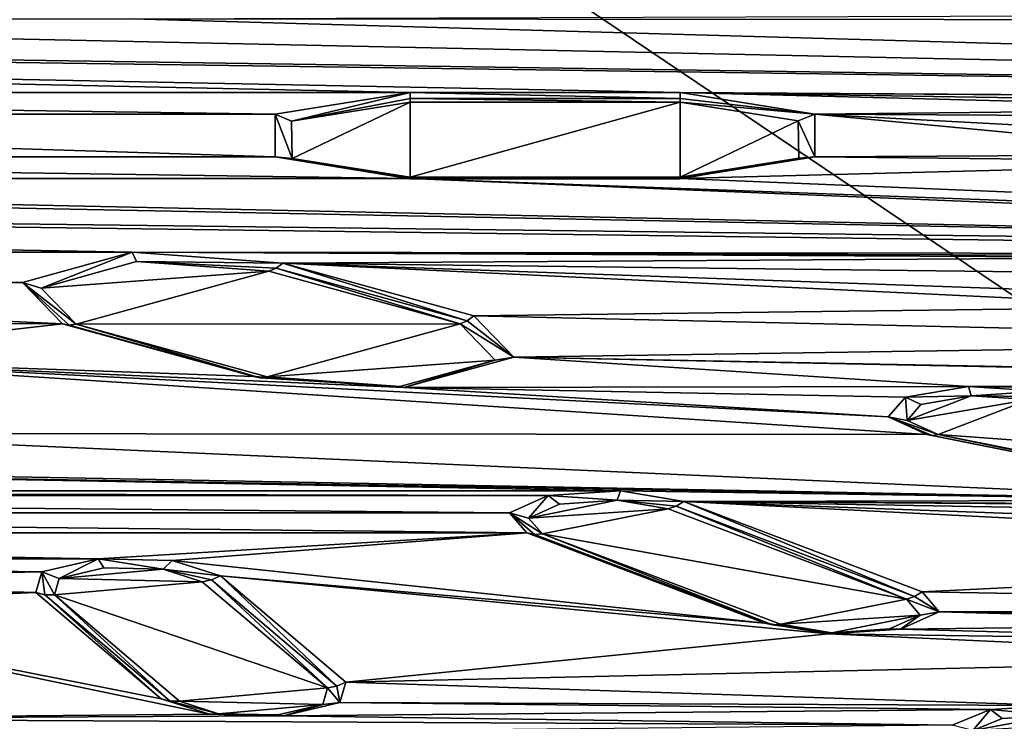
# Model space of a CAD drawing. Units: millimetres. Extents: x -201 to 208, y -146 to 10.
# Drawn here: x -82 to -71, y -118 to -110 of the extents above; entities that cross this region are included whole.
import ezdxf

# ---------------------------------------------------------------- set-up
doc = ezdxf.new("R2010")
doc.units = ezdxf.units.MM
doc.header["$LTSCALE"] = 66.840347
for name, color, linetype in [('1417', 7, 'CONTINUOUS'), ('2265', 7, 'CONTINUOUS'), ('2593', 7, 'CONTINUOUS'), ('2594', 7, 'CONTINUOUS'), ('2595', 7, 'CONTINUOUS'), ('2598', 7, 'CONTINUOUS'), ('2599', 7, 'CONTINUOUS'), ('2600', 7, 'CONTINUOUS'), ('2601', 7, 'CONTINUOUS'), ('2602', 7, 'CONTINUOUS'), ('2603', 7, 'CONTINUOUS'), ('2604', 7, 'CONTINUOUS'), ('2605', 7, 'CONTINUOUS'), ('2606', 7, 'CONTINUOUS'), ('2607', 7, 'CONTINUOUS'), ('2668', 7, 'CONTINUOUS'), ('2670', 7, 'CONTINUOUS'), ('2775', 7, 'CONTINUOUS'), ('2776', 7, 'CONTINUOUS'), ('2777', 7, 'CONTINUOUS'), ('2778', 7, 'CONTINUOUS'), ('2779', 7, 'CONTINUOUS'), ('2780', 7, 'CONTINUOUS'), ('2781', 7, 'CONTINUOUS'), ('2782', 7, 'CONTINUOUS'), ('2783', 7, 'CONTINUOUS'), ('2784', 7, 'CONTINUOUS')]:
    doc.layers.add(name, color=color, linetype=linetype)

msp = doc.modelspace()

# ---------------------------------------------------------------- linework, layer by layer
at = {"layer": '1417', "color": 7, "linetype": 'Continuous'}
for points in [[(-66.796, -101.066, 282.142), (-86.85, -102.213, 286.212), (-61.603, -119.223, 274.571), (-66.796, -101.066, 282.142)], [(-86.85, -102.213, 286.212), (-86.85, -121.109, 281.149), (-61.603, -119.223, 274.571), (-86.85, -102.213, 286.212)]]:
    msp.add_3dface(points, dxfattribs=at)
at = {"layer": '2265', "color": 7, "linetype": 'Continuous'}
for points in [[(-115.292, -109.732, 227.576), (-114.539, -109.69, 227.431), (-45.75, -110.713, 230.997), (-115.292, -109.732, 227.576)], [(-95.85, -110.533, 230.372), (-115.292, -109.732, 227.576), (-77.85, -110.533, 230.372), (-95.85, -110.533, 230.372)], [(-115.292, -109.732, 227.576), (-45.75, -110.713, 230.997), (-74.85, -110.533, 230.372), (-115.292, -109.732, 227.576)], [(-77.85, -110.533, 230.372), (-115.292, -109.732, 227.576), (-74.85, -110.533, 230.372), (-77.85, -110.533, 230.372)], [(-114.539, -109.69, 227.431), (-92.766, -109.715, 227.518), (-45.75, -110.713, 230.997), (-114.539, -109.69, 227.431)], [(-45.75, -110.713, 230.997), (-92.766, -109.715, 227.518), (-80.934, -109.715, 227.518), (-45.75, -110.713, 230.997)], [(-68.447, -109.674, 227.374), (-58.408, -109.732, 227.576), (-80.934, -109.715, 227.518), (-68.447, -109.674, 227.374)], [(-58.408, -109.732, 227.576), (-45.75, -110.713, 230.997), (-80.934, -109.715, 227.518), (-58.408, -109.732, 227.576)], [(-94.354, -110.772, 231.204), (-95.85, -110.533, 230.372), (-79.346, -110.772, 231.204), (-94.354, -110.772, 231.204)], [(-79.346, -110.772, 231.204), (-95.85, -110.533, 230.372), (-77.85, -110.533, 230.372), (-79.346, -110.772, 231.204)], [(-63.35, -110.713, 230.997), (-67.85, -110.713, 230.997), (-74.85, -110.533, 230.372), (-63.35, -110.713, 230.997)], [(-74.85, -110.533, 230.372), (-67.85, -110.713, 230.997), (-73.354, -110.772, 231.204), (-74.85, -110.533, 230.372)], [(-48.25, -110.713, 230.997), (-63.35, -110.713, 230.997), (-74.85, -110.533, 230.372), (-48.25, -110.713, 230.997)], [(-45.75, -110.713, 230.997), (-48.25, -110.713, 230.997), (-74.85, -110.533, 230.372), (-45.75, -110.713, 230.997)], [(-67.85, -110.713, 230.997), (-68.613, -110.8, 231.302), (-73.354, -110.772, 231.204), (-67.85, -110.713, 230.997)], [(-94.354, -111.247, 232.861), (-94.354, -110.772, 231.204), (-79.346, -111.247, 232.861), (-94.354, -111.247, 232.861)], [(-79.346, -111.247, 232.861), (-94.354, -110.772, 231.204), (-79.346, -110.772, 231.204), (-79.346, -111.247, 232.861)], [(-68.927, -111.01, 232.033), (-68.613, -111.219, 232.764), (-73.354, -110.772, 231.204), (-68.927, -111.01, 232.033)], [(-73.354, -110.772, 231.204), (-68.613, -111.219, 232.764), (-73.354, -111.247, 232.861), (-73.354, -110.772, 231.204)], [(-68.613, -110.8, 231.302), (-68.927, -111.01, 232.033), (-73.354, -110.772, 231.204), (-68.613, -110.8, 231.302)], [(-95.85, -111.486, 233.693), (-94.354, -111.247, 232.861), (-77.85, -111.486, 233.693), (-95.85, -111.486, 233.693)], [(-77.85, -111.486, 233.693), (-94.354, -111.247, 232.861), (-79.346, -111.247, 232.861), (-77.85, -111.486, 233.693)], [(-67.85, -111.307, 233.068), (-74.85, -111.486, 233.693), (-73.354, -111.247, 232.861), (-67.85, -111.307, 233.068)], [(-68.613, -111.219, 232.764), (-67.85, -111.307, 233.068), (-73.354, -111.247, 232.861), (-68.613, -111.219, 232.764)], [(-131.748, -111.374, 233.304), (-98.85, -111.486, 233.693), (-58.408, -112.287, 236.489), (-131.748, -111.374, 233.304)], [(-92.766, -112.304, 236.547), (-131.748, -111.374, 233.304), (-80.934, -112.304, 236.547), (-92.766, -112.304, 236.547)], [(-131.748, -111.374, 233.304), (-58.408, -112.287, 236.489), (-59.161, -112.329, 236.634), (-131.748, -111.374, 233.304)], [(-131.748, -111.374, 233.304), (-59.161, -112.329, 236.634), (-80.934, -112.304, 236.547), (-131.748, -111.374, 233.304)], [(-67.85, -111.307, 233.068), (-48.649, -112.565, 237.456), (-74.85, -111.486, 233.693), (-67.85, -111.307, 233.068)], [(-98.85, -111.486, 233.693), (-95.85, -111.486, 233.693), (-58.408, -112.287, 236.489), (-98.85, -111.486, 233.693)], [(-58.408, -112.287, 236.489), (-95.85, -111.486, 233.693), (-77.85, -111.486, 233.693), (-58.408, -112.287, 236.489)], [(-48.649, -112.565, 237.456), (-58.408, -112.287, 236.489), (-77.85, -111.486, 233.693), (-48.649, -112.565, 237.456)], [(-74.85, -111.486, 233.693), (-48.649, -112.565, 237.456), (-77.85, -111.486, 233.693), (-74.85, -111.486, 233.693)], [(-91.546, -112.64, 237.719), (-92.766, -112.304, 236.547), (-82.154, -112.64, 237.719), (-91.546, -112.64, 237.719)], [(-82.154, -112.64, 237.719), (-92.766, -112.304, 236.547), (-80.934, -112.304, 236.547), (-82.154, -112.64, 237.719)], [(-68.447, -112.345, 236.691), (-69.27, -112.364, 236.755), (-80.934, -112.304, 236.547), (-68.447, -112.345, 236.691)], [(-59.161, -112.329, 236.634), (-68.447, -112.345, 236.691), (-80.934, -112.304, 236.547), (-59.161, -112.329, 236.634)], [(-80.934, -112.304, 236.547), (-69.27, -112.364, 236.755), (-79.264, -112.427, 236.976), (-80.934, -112.304, 236.547)], [(-69.27, -112.364, 236.755), (-69.804, -112.536, 237.357), (-79.264, -112.427, 236.976), (-69.27, -112.364, 236.755)], [(-69.74, -112.762, 238.145), (-69.113, -112.91, 238.662), (-79.264, -112.427, 236.976), (-69.74, -112.762, 238.145)], [(-79.264, -112.427, 236.976), (-69.113, -112.91, 238.662), (-77.143, -113.012, 239.015), (-79.264, -112.427, 236.976)], [(-69.804, -112.536, 237.357), (-69.74, -112.762, 238.145), (-79.264, -112.427, 236.976), (-69.804, -112.536, 237.357)], [(-85.988, -113.078, 239.246), (-91.546, -112.64, 237.719), (-81.708, -113.1, 239.324), (-85.988, -113.078, 239.246)], [(-81.708, -113.1, 239.324), (-91.546, -112.64, 237.719), (-82.154, -112.64, 237.719), (-81.708, -113.1, 239.324)], [(-69.113, -112.91, 238.662), (-64.833, -113.294, 239.998), (-77.143, -113.012, 239.015), (-69.113, -112.91, 238.662)], [(-77.143, -113.012, 239.015), (-64.833, -113.294, 239.998), (-76.697, -113.472, 240.62), (-77.143, -113.012, 239.015)], [(-85.122, -113.49, 240.684), (-85.988, -113.078, 239.246), (-81.708, -113.1, 239.324), (-85.122, -113.49, 240.684)], [(-79.586, -113.685, 241.363), (-85.122, -113.49, 240.684), (-81.708, -113.1, 239.324), (-79.586, -113.685, 241.363)], [(-64.833, -113.294, 239.998), (-59.859, -113.792, 241.737), (-76.697, -113.472, 240.62), (-64.833, -113.294, 239.998)], [(-76.697, -113.472, 240.62), (-71.649, -113.795, 241.746), (-77.917, -113.808, 241.792), (-76.697, -113.472, 240.62)], [(-60.627, -113.793, 241.738), (-71.649, -113.795, 241.746), (-76.697, -113.472, 240.62), (-60.627, -113.793, 241.738)], [(-59.859, -113.792, 241.737), (-60.627, -113.793, 241.738), (-76.697, -113.472, 240.62), (-59.859, -113.792, 241.737)], [(-85.122, -114.317, 243.568), (-85.122, -113.49, 240.684), (-72.112, -114.328, 243.606), (-85.122, -114.317, 243.568)], [(-72.112, -114.328, 243.606), (-85.122, -113.49, 240.684), (-72.543, -114.134, 242.928), (-72.112, -114.328, 243.606)], [(-72.543, -114.134, 242.928), (-85.122, -113.49, 240.684), (-77.917, -113.808, 241.792), (-72.543, -114.134, 242.928)], [(-85.122, -113.49, 240.684), (-79.586, -113.685, 241.363), (-77.917, -113.808, 241.792), (-85.122, -113.49, 240.684)], [(-71.649, -113.795, 241.746), (-72.35, -113.913, 242.16), (-77.917, -113.808, 241.792), (-71.649, -113.795, 241.746)], [(-61.167, -113.942, 242.259), (-71.649, -113.795, 241.746), (-60.627, -113.793, 241.738), (-61.167, -113.942, 242.259)], [(-70.845, -113.848, 241.93), (-71.649, -113.795, 241.746), (-61.167, -113.942, 242.259), (-70.845, -113.848, 241.93)], [(-72.35, -113.913, 242.16), (-72.543, -114.134, 242.928), (-77.917, -113.808, 241.792), (-72.35, -113.913, 242.16)], [(-85.988, -114.73, 245.006), (-85.122, -114.317, 243.568), (-68.471, -115.057, 246.148), (-85.988, -114.73, 245.006)], [(-68.471, -115.057, 246.148), (-85.122, -114.317, 243.568), (-72.112, -114.328, 243.606), (-68.471, -115.057, 246.148)], [(-98.185, -114.953, 245.786), (-87.712, -114.73, 245.006), (-75.515, -114.953, 245.786), (-98.185, -114.953, 245.786)], [(-87.712, -114.73, 245.006), (-85.988, -114.73, 245.006), (-68.471, -115.057, 246.148), (-87.712, -114.73, 245.006)], [(-87.712, -114.73, 245.006), (-68.471, -115.057, 246.148), (-75.515, -114.953, 245.786), (-87.712, -114.73, 245.006)], [(-97.385, -115.006, 245.971), (-98.185, -114.953, 245.786), (-76.315, -115.006, 245.971), (-97.385, -115.006, 245.971)], [(-76.315, -115.006, 245.971), (-98.185, -114.953, 245.786), (-75.515, -114.953, 245.786), (-76.315, -115.006, 245.971)], [(-68.471, -115.057, 246.148), (-74.81, -115.072, 246.2), (-75.515, -114.953, 245.786), (-68.471, -115.057, 246.148)], [(-96.954, -115.2, 246.645), (-97.385, -115.006, 245.971), (-76.746, -115.2, 246.645), (-96.954, -115.2, 246.645)], [(-76.746, -115.2, 246.645), (-97.385, -115.006, 245.971), (-76.315, -115.006, 245.971), (-76.746, -115.2, 246.645)], [(-68.471, -115.057, 246.148), (-67.668, -115.11, 246.333), (-74.81, -115.072, 246.2), (-68.471, -115.057, 246.148)], [(-74.81, -115.072, 246.2), (-67.668, -115.11, 246.333), (-63.1, -115.149, 246.47), (-74.81, -115.072, 246.2)], [(-72.165, -116.075, 249.699), (-74.81, -115.072, 246.2), (-63.46, -115.649, 248.214), (-72.165, -116.075, 249.699)], [(-63.46, -115.649, 248.214), (-74.81, -115.072, 246.2), (-63.886, -115.473, 247.6), (-63.46, -115.649, 248.214)], [(-63.886, -115.473, 247.6), (-74.81, -115.072, 246.2), (-63.736, -115.267, 246.879), (-63.886, -115.473, 247.6)], [(-63.736, -115.267, 246.879), (-74.81, -115.072, 246.2), (-63.1, -115.149, 246.47), (-63.736, -115.267, 246.879)], [(-97.146, -115.421, 247.417), (-96.954, -115.2, 246.645), (-76.554, -115.421, 247.417), (-97.146, -115.421, 247.417)], [(-76.554, -115.421, 247.417), (-96.954, -115.2, 246.645), (-76.746, -115.2, 246.645), (-76.554, -115.421, 247.417)], [(-92.389, -115.708, 248.418), (-97.146, -115.421, 247.417), (-81.311, -115.708, 248.418), (-92.389, -115.708, 248.418)], [(-97.146, -115.421, 247.417), (-76.554, -115.421, 247.417), (-81.311, -115.708, 248.418), (-97.146, -115.421, 247.417)], [(-81.311, -115.708, 248.418), (-76.554, -115.421, 247.417), (-80.491, -115.726, 248.479), (-81.311, -115.708, 248.418)], [(-76.554, -115.421, 247.417), (-73.909, -116.425, 250.917), (-80.491, -115.726, 248.479), (-76.554, -115.421, 247.417)], [(-59.968, -116.293, 250.457), (-72.165, -116.075, 249.699), (-63.46, -115.649, 248.214), (-59.968, -116.293, 250.457)], [(-91.762, -115.855, 248.931), (-92.389, -115.708, 248.418), (-81.938, -115.855, 248.931), (-91.762, -115.855, 248.931)], [(-81.938, -115.855, 248.931), (-92.389, -115.708, 248.418), (-81.311, -115.708, 248.418), (-81.938, -115.855, 248.931)], [(-73.909, -116.425, 250.917), (-79.954, -115.899, 249.083), (-80.491, -115.726, 248.479), (-73.909, -116.425, 250.917)], [(-86.85, -115.95, 249.262), (-91.762, -115.855, 248.931), (-81.938, -115.855, 248.931), (-86.85, -115.95, 249.262)], [(-82.004, -116.082, 249.723), (-86.85, -115.95, 249.262), (-81.938, -115.855, 248.931), (-82.004, -116.082, 249.723)], [(-86.09, -116.036, 249.563), (-86.85, -115.95, 249.262), (-82.004, -116.082, 249.723), (-86.09, -116.036, 249.563)], [(-73.909, -116.425, 250.917), (-73.204, -116.543, 251.331), (-79.954, -115.899, 249.083), (-73.909, -116.425, 250.917)], [(-79.954, -115.899, 249.083), (-73.204, -116.543, 251.331), (-78.563, -117.078, 253.196), (-79.954, -115.899, 249.083)], [(-85.772, -116.247, 250.297), (-86.09, -116.036, 249.563), (-82.004, -116.082, 249.723), (-85.772, -116.247, 250.297)], [(-80.613, -117.262, 253.837), (-85.772, -116.247, 250.297), (-82.004, -116.082, 249.723), (-80.613, -117.262, 253.837)], [(-71.974, -116.297, 250.471), (-72.165, -116.075, 249.699), (-59.968, -116.293, 250.457), (-71.974, -116.297, 250.471)], [(-85.772, -117.487, 254.622), (-85.772, -116.247, 250.297), (-80.076, -117.435, 254.44), (-85.772, -117.487, 254.622)], [(-80.076, -117.435, 254.44), (-85.772, -116.247, 250.297), (-80.613, -117.262, 253.837), (-80.076, -117.435, 254.44)], [(-72.404, -116.49, 251.145), (-71.974, -116.297, 250.471), (-67.193, -116.428, 250.928), (-72.404, -116.49, 251.145)], [(-59.215, -116.334, 250.6), (-71.974, -116.297, 250.471), (-59.968, -116.293, 250.457), (-59.215, -116.334, 250.6)], [(-71.974, -116.297, 250.471), (-59.215, -116.334, 250.6), (-66.487, -116.347, 250.646), (-71.974, -116.297, 250.471)], [(-67.193, -116.428, 250.928), (-71.974, -116.297, 250.471), (-66.487, -116.347, 250.646), (-67.193, -116.428, 250.928)], [(-73.204, -116.543, 251.331), (-72.404, -116.49, 251.145), (-67.486, -116.622, 251.607), (-73.204, -116.543, 251.331)], [(-67.486, -116.622, 251.607), (-72.404, -116.49, 251.145), (-67.193, -116.428, 250.928), (-67.486, -116.622, 251.607)], [(-78.563, -117.078, 253.196), (-73.204, -116.543, 251.331), (-67.194, -116.818, 252.289), (-78.563, -117.078, 253.196)], [(-67.194, -116.818, 252.289), (-73.204, -116.543, 251.331), (-67.486, -116.622, 251.607), (-67.194, -116.818, 252.289)], [(-78.563, -117.078, 253.196), (-67.194, -116.818, 252.289), (-70.656, -117.339, 254.107), (-78.563, -117.078, 253.196)], [(-78.629, -117.305, 253.988), (-78.563, -117.078, 253.196), (-70.656, -117.339, 254.107), (-78.629, -117.305, 253.988)], [(-79.255, -117.452, 254.501), (-78.629, -117.305, 253.988), (-71.406, -117.381, 254.251), (-79.255, -117.452, 254.501)], [(-71.831, -117.556, 254.862), (-79.255, -117.452, 254.501), (-71.406, -117.381, 254.251), (-71.831, -117.556, 254.862)], [(-71.406, -117.381, 254.251), (-78.629, -117.305, 253.988), (-70.656, -117.339, 254.107), (-71.406, -117.381, 254.251)], [(-86.09, -117.697, 255.355), (-85.772, -117.487, 254.622), (-71.831, -117.556, 254.862), (-86.09, -117.697, 255.355)], [(-79.255, -117.452, 254.501), (-85.772, -117.487, 254.622), (-80.076, -117.435, 254.44), (-79.255, -117.452, 254.501)], [(-85.772, -117.487, 254.622), (-79.255, -117.452, 254.501), (-71.831, -117.556, 254.862), (-85.772, -117.487, 254.622)]]:
    msp.add_3dface(points, dxfattribs=at)
at = {"layer": '2593', "color": 7, "linetype": 'Continuous'}
for points in [[(-71.619, -113.9, 241.936), (-70.971, -113.942, 242.083), (-72.331, -114.172, 242.884), (-71.619, -113.9, 241.936)], [(-72.179, -113.995, 242.27), (-71.619, -113.9, 241.936), (-72.331, -114.172, 242.884), (-72.179, -113.995, 242.27)], [(-70.971, -113.942, 242.083), (-71.986, -114.327, 243.426), (-72.331, -114.172, 242.884), (-70.971, -113.942, 242.083)], [(-67.331, -114.671, 244.626), (-71.986, -114.327, 243.426), (-70.971, -113.942, 242.083), (-67.331, -114.671, 244.626)], [(-68.345, -115.056, 245.968), (-71.986, -114.327, 243.426), (-67.331, -114.671, 244.626), (-68.345, -115.056, 245.968)]]:
    msp.add_3dface(points, dxfattribs=at)
at = {"layer": '2594', "color": 7, "linetype": 'Continuous'}
for points in [[(-72.35, -113.913, 242.16), (-71.649, -113.795, 241.746), (-71.619, -113.9, 241.936), (-72.35, -113.913, 242.16)], [(-71.649, -113.795, 241.746), (-70.845, -113.848, 241.93), (-71.619, -113.9, 241.936), (-71.649, -113.795, 241.746)], [(-72.35, -113.913, 242.16), (-71.619, -113.9, 241.936), (-72.179, -113.995, 242.27), (-72.35, -113.913, 242.16)], [(-71.619, -113.9, 241.936), (-70.845, -113.848, 241.93), (-70.907, -113.906, 242.001), (-71.619, -113.9, 241.936)], [(-70.971, -113.942, 242.083), (-71.619, -113.9, 241.936), (-70.907, -113.906, 242.001), (-70.971, -113.942, 242.083)], [(-72.543, -114.134, 242.928), (-72.35, -113.913, 242.16), (-72.331, -114.172, 242.884), (-72.543, -114.134, 242.928)], [(-72.35, -113.913, 242.16), (-72.179, -113.995, 242.27), (-72.331, -114.172, 242.884), (-72.35, -113.913, 242.16)], [(-72.112, -114.328, 243.606), (-72.543, -114.134, 242.928), (-72.051, -114.34, 243.515), (-72.112, -114.328, 243.606)], [(-71.986, -114.327, 243.426), (-72.543, -114.134, 242.928), (-72.331, -114.172, 242.884), (-71.986, -114.327, 243.426)], [(-72.543, -114.134, 242.928), (-71.986, -114.327, 243.426), (-72.051, -114.34, 243.515), (-72.543, -114.134, 242.928)]]:
    msp.add_3dface(points, dxfattribs=at)
at = {"layer": '2595', "color": 7, "linetype": 'Continuous'}
for points in [[(-68.471, -115.057, 246.148), (-72.112, -114.328, 243.606), (-72.051, -114.34, 243.515), (-68.471, -115.057, 246.148)], [(-72.051, -114.34, 243.515), (-71.986, -114.327, 243.426), (-68.41, -115.069, 246.057), (-72.051, -114.34, 243.515)], [(-68.471, -115.057, 246.148), (-72.051, -114.34, 243.515), (-68.41, -115.069, 246.057), (-68.471, -115.057, 246.148)], [(-71.986, -114.327, 243.426), (-68.345, -115.056, 245.968), (-68.41, -115.069, 246.057), (-71.986, -114.327, 243.426)]]:
    msp.add_3dface(points, dxfattribs=at)
at = {"layer": '2598', "color": 7, "linetype": 'Continuous'}
for points in [[(-76.192, -115.101, 246.126), (-75.552, -115.058, 245.975), (-76.534, -115.256, 246.665), (-76.192, -115.101, 246.126)], [(-75.552, -115.058, 245.975), (-74.984, -115.153, 246.308), (-76.534, -115.256, 246.665), (-75.552, -115.058, 245.975)], [(-74.984, -115.153, 246.308), (-76.38, -115.433, 247.283), (-76.534, -115.256, 246.665), (-74.984, -115.153, 246.308)], [(-72.339, -116.157, 249.807), (-76.38, -115.433, 247.283), (-74.984, -115.153, 246.308), (-72.339, -116.157, 249.807)], [(-73.735, -116.436, 250.782), (-76.38, -115.433, 247.283), (-72.339, -116.157, 249.807), (-73.735, -116.436, 250.782)], [(-72.185, -116.334, 250.425), (-73.735, -116.436, 250.782), (-72.339, -116.157, 249.807), (-72.185, -116.334, 250.425)], [(-73.167, -116.532, 251.115), (-73.735, -116.436, 250.782), (-72.185, -116.334, 250.425), (-73.167, -116.532, 251.115)], [(-72.527, -116.488, 250.964), (-73.167, -116.532, 251.115), (-72.185, -116.334, 250.425), (-72.527, -116.488, 250.964)]]:
    msp.add_3dface(points, dxfattribs=at)
at = {"layer": '2599', "color": 7, "linetype": 'Continuous'}
for points in [[(-76.315, -115.006, 245.971), (-75.515, -114.953, 245.786), (-75.552, -115.058, 245.975), (-76.315, -115.006, 245.971)], [(-75.515, -114.953, 245.786), (-74.81, -115.072, 246.2), (-75.552, -115.058, 245.975), (-75.515, -114.953, 245.786)], [(-76.746, -115.2, 246.645), (-76.315, -115.006, 245.971), (-76.534, -115.256, 246.665), (-76.746, -115.2, 246.645)], [(-76.315, -115.006, 245.971), (-76.192, -115.101, 246.126), (-76.534, -115.256, 246.665), (-76.315, -115.006, 245.971)], [(-76.315, -115.006, 245.971), (-75.552, -115.058, 245.975), (-76.192, -115.101, 246.126), (-76.315, -115.006, 245.971)], [(-74.984, -115.153, 246.308), (-75.552, -115.058, 245.975), (-74.895, -115.124, 246.249), (-74.984, -115.153, 246.308)], [(-75.552, -115.058, 245.975), (-74.81, -115.072, 246.2), (-74.895, -115.124, 246.249), (-75.552, -115.058, 245.975)], [(-76.554, -115.421, 247.417), (-76.746, -115.2, 246.645), (-76.469, -115.439, 247.348), (-76.554, -115.421, 247.417)], [(-76.38, -115.433, 247.283), (-76.746, -115.2, 246.645), (-76.534, -115.256, 246.665), (-76.38, -115.433, 247.283)], [(-76.746, -115.2, 246.645), (-76.38, -115.433, 247.283), (-76.469, -115.439, 247.348), (-76.746, -115.2, 246.645)]]:
    msp.add_3dface(points, dxfattribs=at)
at = {"layer": '2600', "color": 7, "linetype": 'Continuous'}
for points in [[(-73.909, -116.425, 250.917), (-76.554, -115.421, 247.417), (-76.469, -115.439, 247.348), (-73.909, -116.425, 250.917)], [(-76.469, -115.439, 247.348), (-76.38, -115.433, 247.283), (-73.824, -116.442, 250.848), (-76.469, -115.439, 247.348)], [(-73.909, -116.425, 250.917), (-76.469, -115.439, 247.348), (-73.824, -116.442, 250.848), (-73.909, -116.425, 250.917)], [(-76.38, -115.433, 247.283), (-73.735, -116.436, 250.782), (-73.824, -116.442, 250.848), (-76.38, -115.433, 247.283)]]:
    msp.add_3dface(points, dxfattribs=at)
at = {"layer": '2601', "color": 7, "linetype": 'Continuous'}
for points in [[(-72.165, -116.075, 249.699), (-71.974, -116.297, 250.471), (-72.25, -116.127, 249.748), (-72.165, -116.075, 249.699)], [(-71.974, -116.297, 250.471), (-72.339, -116.157, 249.807), (-72.25, -116.127, 249.748), (-71.974, -116.297, 250.471)], [(-71.974, -116.297, 250.471), (-72.185, -116.334, 250.425), (-72.339, -116.157, 249.807), (-71.974, -116.297, 250.471)], [(-71.974, -116.297, 250.471), (-72.404, -116.49, 251.145), (-72.185, -116.334, 250.425), (-71.974, -116.297, 250.471)], [(-73.204, -116.543, 251.331), (-73.909, -116.425, 250.917), (-73.167, -116.532, 251.115), (-73.204, -116.543, 251.331)], [(-73.167, -116.532, 251.115), (-73.909, -116.425, 250.917), (-73.824, -116.442, 250.848), (-73.167, -116.532, 251.115)], [(-72.404, -116.49, 251.145), (-72.527, -116.488, 250.964), (-72.185, -116.334, 250.425), (-72.404, -116.49, 251.145)], [(-73.735, -116.436, 250.782), (-73.167, -116.532, 251.115), (-73.824, -116.442, 250.848), (-73.735, -116.436, 250.782)], [(-72.404, -116.49, 251.145), (-73.204, -116.543, 251.331), (-73.167, -116.532, 251.115), (-72.404, -116.49, 251.145)], [(-72.404, -116.49, 251.145), (-73.167, -116.532, 251.115), (-72.527, -116.488, 250.964), (-72.404, -116.49, 251.145)]]:
    msp.add_3dface(points, dxfattribs=at)
at = {"layer": '2602', "color": 7, "linetype": 'Continuous'}
for points in [[(-74.895, -115.124, 246.249), (-74.81, -115.072, 246.2), (-72.25, -116.127, 249.748), (-74.895, -115.124, 246.249)], [(-74.81, -115.072, 246.2), (-72.165, -116.075, 249.699), (-72.25, -116.127, 249.748), (-74.81, -115.072, 246.2)], [(-72.339, -116.157, 249.807), (-74.984, -115.153, 246.308), (-74.895, -115.124, 246.249), (-72.339, -116.157, 249.807)], [(-72.339, -116.157, 249.807), (-74.895, -115.124, 246.249), (-72.25, -116.127, 249.748), (-72.339, -116.157, 249.807)]]:
    msp.add_3dface(points, dxfattribs=at)
at = {"layer": '2603', "color": 7, "linetype": 'Continuous'}
for points in [[(-81.249, -115.811, 248.601), (-80.592, -115.824, 248.648), (-81.747, -115.929, 249.013), (-81.249, -115.811, 248.601)], [(-80.592, -115.824, 248.648), (-80.158, -115.963, 249.133), (-81.747, -115.929, 249.013), (-80.592, -115.824, 248.648)], [(-80.158, -115.963, 249.133), (-81.799, -116.11, 249.646), (-81.747, -115.929, 249.013), (-80.158, -115.963, 249.133)], [(-78.767, -117.143, 253.247), (-81.799, -116.11, 249.646), (-80.158, -115.963, 249.133), (-78.767, -117.143, 253.247)], [(-80.409, -117.29, 253.76), (-81.799, -116.11, 249.646), (-78.767, -117.143, 253.247), (-80.409, -117.29, 253.76)], [(-78.819, -117.325, 253.88), (-80.409, -117.29, 253.76), (-78.767, -117.143, 253.247), (-78.819, -117.325, 253.88)], [(-79.975, -117.429, 254.245), (-80.409, -117.29, 253.76), (-78.819, -117.325, 253.88), (-79.975, -117.429, 254.245)], [(-79.318, -117.442, 254.291), (-79.975, -117.429, 254.245), (-78.819, -117.325, 253.88), (-79.318, -117.442, 254.291)]]:
    msp.add_3dface(points, dxfattribs=at)
at = {"layer": '2604', "color": 7, "linetype": 'Continuous'}
for points in [[(-81.938, -115.855, 248.931), (-81.311, -115.708, 248.418), (-81.747, -115.929, 249.013), (-81.938, -115.855, 248.931)], [(-81.311, -115.708, 248.418), (-81.249, -115.811, 248.601), (-81.747, -115.929, 249.013), (-81.311, -115.708, 248.418)], [(-81.311, -115.708, 248.418), (-80.491, -115.726, 248.479), (-80.592, -115.824, 248.648), (-81.311, -115.708, 248.418)], [(-81.311, -115.708, 248.418), (-80.592, -115.824, 248.648), (-81.249, -115.811, 248.601), (-81.311, -115.708, 248.418)], [(-80.491, -115.726, 248.479), (-79.954, -115.899, 249.083), (-80.592, -115.824, 248.648), (-80.491, -115.726, 248.479)], [(-82.004, -116.082, 249.723), (-81.938, -115.855, 248.931), (-81.904, -116.108, 249.682), (-82.004, -116.082, 249.723)], [(-81.799, -116.11, 249.646), (-81.938, -115.855, 248.931), (-81.747, -115.929, 249.013), (-81.799, -116.11, 249.646)], [(-81.938, -115.855, 248.931), (-81.799, -116.11, 249.646), (-81.904, -116.108, 249.682), (-81.938, -115.855, 248.931)], [(-80.158, -115.963, 249.133), (-80.592, -115.824, 248.648), (-80.053, -115.942, 249.104), (-80.158, -115.963, 249.133)], [(-80.592, -115.824, 248.648), (-79.954, -115.899, 249.083), (-80.053, -115.942, 249.104), (-80.592, -115.824, 248.648)]]:
    msp.add_3dface(points, dxfattribs=at)
at = {"layer": '2605', "color": 7, "linetype": 'Continuous'}
for points in [[(-80.613, -117.262, 253.837), (-82.004, -116.082, 249.723), (-81.904, -116.108, 249.682), (-80.613, -117.262, 253.837)], [(-81.904, -116.108, 249.682), (-81.799, -116.11, 249.646), (-80.513, -117.288, 253.796), (-81.904, -116.108, 249.682)], [(-80.613, -117.262, 253.837), (-81.904, -116.108, 249.682), (-80.513, -117.288, 253.796), (-80.613, -117.262, 253.837)], [(-81.799, -116.11, 249.646), (-80.409, -117.29, 253.76), (-80.513, -117.288, 253.796), (-81.799, -116.11, 249.646)]]:
    msp.add_3dface(points, dxfattribs=at)
at = {"layer": '2606', "color": 7, "linetype": 'Continuous'}
for points in [[(-78.563, -117.078, 253.196), (-78.629, -117.305, 253.988), (-78.663, -117.122, 253.218), (-78.563, -117.078, 253.196)], [(-78.629, -117.305, 253.988), (-78.819, -117.325, 253.88), (-78.767, -117.143, 253.247), (-78.629, -117.305, 253.988)], [(-78.629, -117.305, 253.988), (-78.767, -117.143, 253.247), (-78.663, -117.122, 253.218), (-78.629, -117.305, 253.988)], [(-80.076, -117.435, 254.44), (-80.613, -117.262, 253.837), (-79.975, -117.429, 254.245), (-80.076, -117.435, 254.44)], [(-79.975, -117.429, 254.245), (-80.613, -117.262, 253.837), (-80.513, -117.288, 253.796), (-79.975, -117.429, 254.245)], [(-80.409, -117.29, 253.76), (-79.975, -117.429, 254.245), (-80.513, -117.288, 253.796), (-80.409, -117.29, 253.76)], [(-79.255, -117.452, 254.501), (-79.318, -117.442, 254.291), (-78.819, -117.325, 253.88), (-79.255, -117.452, 254.501)], [(-78.629, -117.305, 253.988), (-79.255, -117.452, 254.501), (-78.819, -117.325, 253.88), (-78.629, -117.305, 253.988)], [(-79.255, -117.452, 254.501), (-80.076, -117.435, 254.44), (-79.975, -117.429, 254.245), (-79.255, -117.452, 254.501)], [(-79.255, -117.452, 254.501), (-79.975, -117.429, 254.245), (-79.318, -117.442, 254.291), (-79.255, -117.452, 254.501)]]:
    msp.add_3dface(points, dxfattribs=at)
at = {"layer": '2607', "color": 7, "linetype": 'Continuous'}
for points in [[(-78.767, -117.143, 253.247), (-80.158, -115.963, 249.133), (-80.053, -115.942, 249.104), (-78.767, -117.143, 253.247)], [(-80.053, -115.942, 249.104), (-79.954, -115.899, 249.083), (-78.663, -117.122, 253.218), (-80.053, -115.942, 249.104)], [(-78.767, -117.143, 253.247), (-80.053, -115.942, 249.104), (-78.663, -117.122, 253.218), (-78.767, -117.143, 253.247)], [(-79.954, -115.899, 249.083), (-78.563, -117.078, 253.196), (-78.663, -117.122, 253.218), (-79.954, -115.899, 249.083)]]:
    msp.add_3dface(points, dxfattribs=at)
at = {"layer": '2668', "color": 7, "linetype": 'Continuous'}
for points in [[(-71.277, -117.482, 254.428), (-70.705, -117.449, 254.315), (-71.6, -117.615, 254.894), (-71.277, -117.482, 254.428)], [(-70.705, -117.449, 254.315), (-70.213, -117.539, 254.629), (-71.6, -117.615, 254.894), (-70.705, -117.449, 254.315)]]:
    msp.add_3dface(points, dxfattribs=at)
at = {"layer": '2670', "color": 7, "linetype": 'Continuous'}
for points in [[(-71.831, -117.556, 254.862), (-71.406, -117.381, 254.251), (-71.6, -117.615, 254.894), (-71.831, -117.556, 254.862)], [(-71.406, -117.381, 254.251), (-71.277, -117.482, 254.428), (-71.6, -117.615, 254.894), (-71.406, -117.381, 254.251)], [(-71.406, -117.381, 254.251), (-70.656, -117.339, 254.107), (-70.705, -117.449, 254.315), (-71.406, -117.381, 254.251)], [(-71.406, -117.381, 254.251), (-70.705, -117.449, 254.315), (-71.277, -117.482, 254.428), (-71.406, -117.381, 254.251)]]:
    msp.add_3dface(points, dxfattribs=at)
at = {"layer": '2775', "color": 7, "linetype": 'Continuous'}
for points in [[(-79.165, -110.85, 231.301), (-77.85, -110.639, 230.565), (-79.159, -111.265, 232.747), (-79.165, -110.85, 231.301)], [(-79.159, -111.265, 232.747), (-77.85, -110.639, 230.565), (-77.85, -111.473, 233.474), (-79.159, -111.265, 232.747)], [(-77.85, -110.639, 230.565), (-74.85, -110.639, 230.565), (-77.85, -111.473, 233.474), (-77.85, -110.639, 230.565)], [(-77.85, -111.473, 233.474), (-74.85, -110.639, 230.565), (-74.85, -111.473, 233.474), (-77.85, -111.473, 233.474)], [(-74.85, -111.473, 233.474), (-74.85, -110.639, 230.565), (-73.541, -110.847, 231.292), (-74.85, -111.473, 233.474)], [(-73.535, -111.262, 232.737), (-74.85, -111.473, 233.474), (-73.541, -110.847, 231.292), (-73.535, -111.262, 232.737)]]:
    msp.add_3dface(points, dxfattribs=at)
at = {"layer": '2776', "color": 7, "linetype": 'Continuous'}
for points in [[(-74.85, -110.533, 230.372), (-73.354, -110.772, 231.204), (-74.85, -110.597, 230.462), (-74.85, -110.533, 230.372)], [(-73.354, -110.772, 231.204), (-74.85, -110.639, 230.565), (-74.85, -110.597, 230.462), (-73.354, -110.772, 231.204)], [(-74.85, -110.639, 230.565), (-73.354, -110.772, 231.204), (-73.541, -110.847, 231.292), (-74.85, -110.639, 230.565)], [(-73.354, -110.772, 231.204), (-73.354, -111.247, 232.861), (-73.541, -110.847, 231.292), (-73.354, -110.772, 231.204)], [(-73.354, -111.247, 232.861), (-73.535, -111.262, 232.737), (-73.541, -110.847, 231.292), (-73.354, -111.247, 232.861)], [(-73.354, -111.247, 232.861), (-74.85, -111.486, 233.693), (-73.535, -111.262, 232.737), (-73.354, -111.247, 232.861)], [(-74.85, -111.473, 233.474), (-73.535, -111.262, 232.737), (-74.85, -111.492, 233.583), (-74.85, -111.473, 233.474)], [(-73.535, -111.262, 232.737), (-74.85, -111.486, 233.693), (-74.85, -111.492, 233.583), (-73.535, -111.262, 232.737)]]:
    msp.add_3dface(points, dxfattribs=at)
at = {"layer": '2777', "color": 7, "linetype": 'Continuous'}
for points in [[(-77.85, -110.533, 230.372), (-74.85, -110.533, 230.372), (-74.85, -110.597, 230.462), (-77.85, -110.533, 230.372)], [(-77.85, -110.533, 230.372), (-74.85, -110.597, 230.462), (-77.85, -110.597, 230.462), (-77.85, -110.533, 230.372)], [(-74.85, -110.639, 230.565), (-77.85, -110.639, 230.565), (-77.85, -110.597, 230.462), (-74.85, -110.639, 230.565)], [(-74.85, -110.597, 230.462), (-74.85, -110.639, 230.565), (-77.85, -110.597, 230.462), (-74.85, -110.597, 230.462)]]:
    msp.add_3dface(points, dxfattribs=at)
at = {"layer": '2778', "color": 7, "linetype": 'Continuous'}
for points in [[(-79.346, -110.772, 231.204), (-77.85, -110.533, 230.372), (-79.165, -110.85, 231.301), (-79.346, -110.772, 231.204)], [(-79.165, -110.85, 231.301), (-77.85, -110.533, 230.372), (-77.85, -110.597, 230.462), (-79.165, -110.85, 231.301)], [(-77.85, -110.639, 230.565), (-79.165, -110.85, 231.301), (-77.85, -110.597, 230.462), (-77.85, -110.639, 230.565)], [(-79.346, -111.247, 232.861), (-79.346, -110.772, 231.204), (-79.159, -111.265, 232.747), (-79.346, -111.247, 232.861)], [(-79.346, -110.772, 231.204), (-79.165, -110.85, 231.301), (-79.159, -111.265, 232.747), (-79.346, -110.772, 231.204)], [(-77.85, -111.486, 233.693), (-79.346, -111.247, 232.861), (-77.85, -111.492, 233.583), (-77.85, -111.486, 233.693)], [(-79.346, -111.247, 232.861), (-79.159, -111.265, 232.747), (-77.85, -111.473, 233.474), (-79.346, -111.247, 232.861)], [(-79.346, -111.247, 232.861), (-77.85, -111.473, 233.474), (-77.85, -111.492, 233.583), (-79.346, -111.247, 232.861)]]:
    msp.add_3dface(points, dxfattribs=at)
at = {"layer": '2779', "color": 7, "linetype": 'Continuous'}
for points in [[(-77.85, -111.473, 233.474), (-74.85, -111.492, 233.583), (-77.85, -111.492, 233.583), (-77.85, -111.473, 233.474)], [(-77.85, -111.473, 233.474), (-74.85, -111.473, 233.474), (-74.85, -111.492, 233.583), (-77.85, -111.473, 233.474)], [(-74.85, -111.486, 233.693), (-77.85, -111.486, 233.693), (-77.85, -111.492, 233.583), (-74.85, -111.486, 233.693)], [(-74.85, -111.492, 233.583), (-74.85, -111.486, 233.693), (-77.85, -111.492, 233.583), (-74.85, -111.492, 233.583)]]:
    msp.add_3dface(points, dxfattribs=at)
at = {"layer": '2780', "color": 7, "linetype": 'Continuous'}
for points in [[(-80.888, -112.408, 236.735), (-79.416, -112.515, 237.108), (-81.947, -112.703, 237.761), (-80.888, -112.408, 236.735)], [(-81.947, -112.703, 237.761), (-79.416, -112.515, 237.108), (-81.556, -113.105, 239.165), (-81.947, -112.703, 237.761)], [(-79.416, -112.515, 237.108), (-77.295, -113.1, 239.147), (-81.556, -113.105, 239.165), (-79.416, -112.515, 237.108)], [(-81.556, -113.105, 239.165), (-77.295, -113.1, 239.147), (-79.435, -113.69, 241.204), (-81.556, -113.105, 239.165)], [(-79.435, -113.69, 241.204), (-77.295, -113.1, 239.147), (-76.904, -113.503, 240.551), (-79.435, -113.69, 241.204)], [(-77.963, -113.797, 241.577), (-79.435, -113.69, 241.204), (-76.904, -113.503, 240.551), (-77.963, -113.797, 241.577)]]:
    msp.add_3dface(points, dxfattribs=at)
at = {"layer": '2781', "color": 7, "linetype": 'Continuous'}
for points in [[(-77.143, -113.012, 239.015), (-76.697, -113.472, 240.62), (-77.217, -113.067, 239.076), (-77.143, -113.012, 239.015)], [(-76.697, -113.472, 240.62), (-77.295, -113.1, 239.147), (-77.217, -113.067, 239.076), (-76.697, -113.472, 240.62)], [(-77.295, -113.1, 239.147), (-76.697, -113.472, 240.62), (-76.904, -113.503, 240.551), (-77.295, -113.1, 239.147)], [(-76.697, -113.472, 240.62), (-77.917, -113.808, 241.792), (-76.904, -113.503, 240.551), (-76.697, -113.472, 240.62)], [(-77.917, -113.808, 241.792), (-77.963, -113.797, 241.577), (-76.904, -113.503, 240.551), (-77.917, -113.808, 241.792)], [(-77.917, -113.808, 241.792), (-79.586, -113.685, 241.363), (-77.963, -113.797, 241.577), (-77.917, -113.808, 241.792)], [(-77.963, -113.797, 241.577), (-79.586, -113.685, 241.363), (-79.512, -113.699, 241.282), (-77.963, -113.797, 241.577)], [(-79.435, -113.69, 241.204), (-77.963, -113.797, 241.577), (-79.512, -113.699, 241.282), (-79.435, -113.69, 241.204)]]:
    msp.add_3dface(points, dxfattribs=at)
at = {"layer": '2782', "color": 7, "linetype": 'Continuous'}
for points in [[(-77.295, -113.1, 239.147), (-79.416, -112.515, 237.108), (-79.338, -112.482, 237.037), (-77.295, -113.1, 239.147)], [(-79.264, -112.427, 236.976), (-77.217, -113.067, 239.076), (-79.338, -112.482, 237.037), (-79.264, -112.427, 236.976)], [(-77.217, -113.067, 239.076), (-77.295, -113.1, 239.147), (-79.338, -112.482, 237.037), (-77.217, -113.067, 239.076)], [(-79.264, -112.427, 236.976), (-77.143, -113.012, 239.015), (-77.217, -113.067, 239.076), (-79.264, -112.427, 236.976)]]:
    msp.add_3dface(points, dxfattribs=at)
at = {"layer": '2783', "color": 7, "linetype": 'Continuous'}
for points in [[(-82.154, -112.64, 237.719), (-80.934, -112.304, 236.547), (-81.947, -112.703, 237.761), (-82.154, -112.64, 237.719)], [(-80.934, -112.304, 236.547), (-80.888, -112.408, 236.735), (-81.947, -112.703, 237.761), (-80.934, -112.304, 236.547)], [(-80.934, -112.304, 236.547), (-79.264, -112.427, 236.976), (-80.888, -112.408, 236.735), (-80.934, -112.304, 236.547)], [(-79.416, -112.515, 237.108), (-80.888, -112.408, 236.735), (-79.338, -112.482, 237.037), (-79.416, -112.515, 237.108)], [(-80.888, -112.408, 236.735), (-79.264, -112.427, 236.976), (-79.338, -112.482, 237.037), (-80.888, -112.408, 236.735)], [(-81.708, -113.1, 239.324), (-82.154, -112.64, 237.719), (-81.634, -113.115, 239.243), (-81.708, -113.1, 239.324)], [(-82.154, -112.64, 237.719), (-81.947, -112.703, 237.761), (-81.556, -113.105, 239.165), (-82.154, -112.64, 237.719)], [(-82.154, -112.64, 237.719), (-81.556, -113.105, 239.165), (-81.634, -113.115, 239.243), (-82.154, -112.64, 237.719)]]:
    msp.add_3dface(points, dxfattribs=at)
at = {"layer": '2784', "color": 7, "linetype": 'Continuous'}
for points in [[(-79.586, -113.685, 241.363), (-81.708, -113.1, 239.324), (-81.634, -113.115, 239.243), (-79.586, -113.685, 241.363)], [(-81.556, -113.105, 239.165), (-79.512, -113.699, 241.282), (-81.634, -113.115, 239.243), (-81.556, -113.105, 239.165)], [(-79.512, -113.699, 241.282), (-79.586, -113.685, 241.363), (-81.634, -113.115, 239.243), (-79.512, -113.699, 241.282)], [(-81.556, -113.105, 239.165), (-79.435, -113.69, 241.204), (-79.512, -113.699, 241.282), (-81.556, -113.105, 239.165)]]:
    msp.add_3dface(points, dxfattribs=at)

doc.saveas('drawing.dxf')
